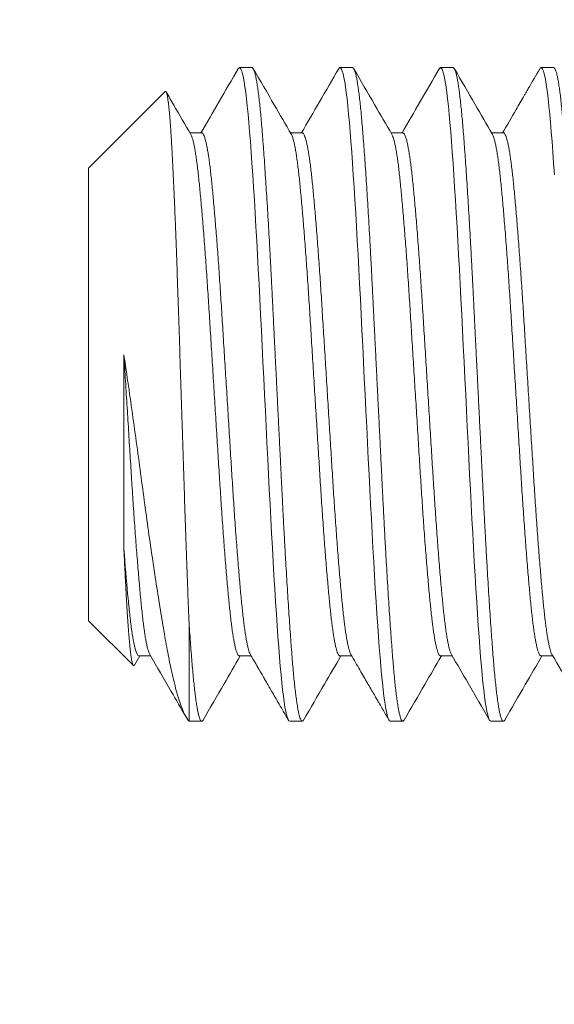
# Model space of a CAD drawing. Extents: x -28 to 779, y -180 to 425.
# Drawn here: x 8 to 8, y -122 to -121 of the extents above; entities that cross this region are included whole.
import ezdxf

# ---------------------------------------------------------------- set-up
doc = ezdxf.new("R2010")
doc.units = 0
doc.header["$LTSCALE"] = 0.25
doc.header["$MEASUREMENT"] = 0
doc.layers.get('0').update_dxf_attribs({"linetype": 'CONTINUOUS', "lineweight": 15})
doc.layers.get('DEFPOINTS').update_dxf_attribs({"linetype": 'CONTINUOUS'})
doc.layers.add('TEXT', color=7, linetype='CONTINUOUS', lineweight=15)
doc.styles.add('ROMAND', font='romand.shx', dxfattribs={"oblique": 15})
doc.dimstyles.new('ROMAND', dxfattribs={"dimscale": 10.5, "dimtxt": 0.125, "dimasz": 0.125, "dimexe": 0.0625, "dimexo": 0.0625, "dimgap": 0.09, "dimtad": 0, "dimtih": 1, "dimtoh": 1, "dimdec": 3, "dimzin": 0, "dimdsep": 46, "dimlunit": 4, "dimtxsty": 'ROMAND', "dimcen": 0, "dimadec": 0, "dimazin": 0, "dimtfac": 1, "dimtdec": 3, "dimtofl": 0, "dimtmove": 0, "dimatfit": 3, "dimfxl": 0, "dimtolj": 1, "dimtzin": 0, "dimarcsym": 0})

# ---------------------------------------------------------------- blocks, each defined once
blk = doc.blocks.new('*D83')
at = {"layer": 'DEFPOINTS', "color": 0, "linetype": 'Continuous'}
for p in [(6.14393, -121.26943), (6.14393, -121.76943)]:
    blk.add_point(p, dxfattribs=at)
at = {"layer": 'TEXT', "color": 0, "linetype": 'Continuous', "lineweight": -2}
for p, q in [((6.14393, -127.9123), (6.14393, -122.51943)), ((6.89393, -127.9123), (6.14393, -127.9123))]:
    blk.add_line(p, q, dxfattribs=at)
at = {"layer": 'TEXT', "color": 0, "linetype": 'Continuous'}
blk.add_solid([(6.01893, -122.51943), (6.26893, -122.51943), (6.14393, -121.76943)], dxfattribs=at)
at = {"layer": 'TEXT', "color": 0, "linetype": 'Continuous', "insert": (16.10364, -127.9123), "char_height": 0.75, "attachment_point": 5, "style": 'ROMAND'}
blk.add_mtext('\\A1;{\\H0.7x;\\S1/2;}"-13x 3" S.S.\\PHEX HEAD CAP SCREW\\P{\\H0.7x;\\S1/2;}" S.S. SPLIT LOCK WASHER\\P(2) {\\H0.7x;\\S1/2;}" S.S. FLAT WASHERS &\\P{\\H0.7x;\\S1/2;}"-13 S.S. HEX NUT\\P(SET OF 2 PER ARM)', dxfattribs=at)

msp = doc.modelspace()

# ---------------------------------------------------------------- linework, layer by layer
for p, q in [((7.84528, -121.39443), (7.83566, -121.39443)), ((7.9222, -121.39443), (7.91259, -121.39443)), ((7.99912, -121.39443), (7.98951, -121.39443)), ((8.07605, -121.39443), (8.06643, -121.39443)), ((7.77891, -121.41272), (7.72028, -121.47135)), ((7.80682, -121.44439), (7.79782, -121.44439)), ((7.88374, -121.44439), (7.87475, -121.44439)), ((7.96066, -121.44439), (7.95167, -121.44439)), ((8.03758, -121.44439), (8.02859, -121.44439)), ((7.72028, -121.81751), (7.72028, -121.47135)), ((7.72028, -121.81751), (7.75453, -121.85176)), ((7.75532, -121.85143), (7.75936, -121.84447)), ((7.75874, -121.84447), (7.76773, -121.84447)), ((7.83566, -121.84447), (7.84466, -121.84447)), ((7.91259, -121.84447), (7.92158, -121.84447)), ((7.98951, -121.84447), (7.9985, -121.84447)), ((8.06643, -121.84447), (8.07542, -121.84447)), ((7.7972, -121.89443), (7.80682, -121.89443)), ((7.87412, -121.89443), (7.88374, -121.89443)), ((7.95105, -121.89443), (7.96066, -121.89443)), ((8.02797, -121.89443), (8.03759, -121.89443))]:
    msp.add_line(p, q)
at = {"color": 8}
msp.add_line((7.7972, -121.82086), (7.7972, -121.89443), dxfattribs=at)
at = {"color": 8, "flags": 128}
for points in [[(7.83466, -121.39537), (7.83508, -121.39473), (7.83566, -121.39443), (7.83624, -121.39473), (7.83683, -121.39562), (7.83743, -121.39712), (7.83804, -121.39923), (7.83866, -121.40194), (7.83926, -121.4052), (7.83987, -121.40902), (7.84048, -121.4134), (7.84108, -121.41832), (7.84169, -121.42387), (7.84229, -121.42993), (7.84288, -121.43648), (7.84346, -121.44348), (7.84404, -121.45098), (7.84464, -121.45898), (7.84524, -121.46748), (7.84585, -121.47643), (7.84647, -121.48581), (7.84708, -121.49559), (7.8477, -121.50575), (7.84832, -121.51624), (7.84892, -121.52682), (7.84951, -121.53764), (7.8501, -121.54867), (7.85068, -121.55985), (7.85126, -121.57139), (7.85184, -121.58316), (7.85244, -121.59514), (7.85304, -121.6073), (7.85366, -121.6196), (7.85427, -121.63199), (7.85489, -121.64443), (7.85551, -121.65684), (7.85613, -121.6692), (7.85674, -121.68148), (7.85734, -121.69361), (7.85794, -121.70557), (7.85851, -121.71711), (7.85908, -121.72843), (7.85965, -121.73962), (7.86024, -121.75065), (7.86085, -121.7617), (7.86146, -121.77251), (7.86208, -121.78302), (7.8627, -121.7932), (7.86332, -121.80301), (7.86393, -121.81241), (7.86454, -121.82138), (7.86515, -121.82986), (7.86574, -121.83785), (7.86632, -121.84533), (7.8669, -121.85232), (7.86749, -121.85886), (7.86808, -121.86481), (7.86868, -121.87027), (7.86928, -121.87522), (7.86988, -121.87963), (7.8705, -121.88355), (7.87112, -121.88689), (7.87174, -121.88961), (7.87235, -121.89173), (7.87295, -121.89324), (7.87354, -121.89413), (7.87412, -121.89443), (7.87412, -121.89443)], [(7.91158, -121.39537), (7.912, -121.39473), (7.91259, -121.39443), (7.91317, -121.39473), (7.91376, -121.39562), (7.91436, -121.39712), (7.91497, -121.39923), (7.91558, -121.40194), (7.91619, -121.4052), (7.91679, -121.40902), (7.9174, -121.4134), (7.918, -121.41832), (7.91861, -121.42387), (7.91921, -121.42993), (7.9198, -121.43648), (7.92038, -121.44348), (7.92097, -121.45098), (7.92156, -121.45898), (7.92216, -121.46748), (7.92277, -121.47643), (7.92339, -121.48581), (7.92401, -121.49559), (7.92462, -121.50575), (7.92524, -121.51624), (7.92584, -121.52682), (7.92644, -121.53764), (7.92702, -121.54867), (7.9276, -121.55985), (7.92818, -121.57139), (7.92877, -121.58316), (7.92936, -121.59514), (7.92997, -121.6073), (7.93058, -121.6196), (7.9312, -121.63199), (7.93182, -121.64443), (7.93243, -121.65684), (7.93305, -121.6692), (7.93366, -121.68148), (7.93426, -121.69361), (7.93486, -121.70557), (7.93543, -121.71711), (7.936, -121.72843), (7.93658, -121.73962), (7.93716, -121.75065), (7.93777, -121.7617), (7.93838, -121.77251), (7.939, -121.78302), (7.93962, -121.7932), (7.94024, -121.80301), (7.94086, -121.81241), (7.94147, -121.82138), (7.94207, -121.82986), (7.94266, -121.83785), (7.94325, -121.84533), (7.94382, -121.85232), (7.94441, -121.85886), (7.945, -121.86481), (7.9456, -121.87027), (7.9462, -121.87522), (7.94681, -121.87963), (7.94743, -121.88355), (7.94804, -121.88689), (7.94866, -121.88961), (7.94927, -121.89173), (7.94987, -121.89324), (7.95047, -121.89413), (7.95105, -121.89443), (7.95105, -121.89443)], [(7.9885, -121.39537), (7.98893, -121.39473), (7.98951, -121.39443), (7.99009, -121.39473), (7.99068, -121.39562), (7.99128, -121.39712), (7.99189, -121.39923), (7.9925, -121.40194), (7.99311, -121.4052), (7.99372, -121.40902), (7.99432, -121.4134), (7.99493, -121.41832), (7.99553, -121.42387), (7.99614, -121.42993), (7.99673, -121.43648), (7.99731, -121.44348), (7.99789, -121.45098), (7.99848, -121.45898), (7.99909, -121.46748), (7.9997, -121.47643), (8.00031, -121.48581), (8.00093, -121.49559), (8.00155, -121.50575), (8.00216, -121.51624), (8.00277, -121.52682), (8.00336, -121.53764), (8.00395, -121.54867), (8.00452, -121.55985), (8.0051, -121.57139), (8.00569, -121.58316), (8.00629, -121.59514), (8.00689, -121.6073), (8.0075, -121.6196), (8.00812, -121.63199), (8.00874, -121.64443), (8.00936, -121.65684), (8.00997, -121.6692), (8.01058, -121.68148), (8.01119, -121.69361), (8.01178, -121.70557), (8.01236, -121.71711), (8.01292, -121.72843), (8.0135, -121.73962), (8.01409, -121.75065), (8.01469, -121.7617), (8.01531, -121.77251), (8.01592, -121.78302), (8.01654, -121.7932), (8.01716, -121.80301), (8.01778, -121.81241), (8.01839, -121.82138), (8.01899, -121.82986), (8.01959, -121.83785), (8.02017, -121.84533), (8.02075, -121.85232), (8.02134, -121.85886), (8.02193, -121.86481), (8.02252, -121.87027), (8.02312, -121.87522), (8.02373, -121.87963), (8.02435, -121.88355), (8.02497, -121.88689), (8.02558, -121.88961), (8.02619, -121.89173), (8.0268, -121.89324), (8.02739, -121.89413), (8.02797, -121.89443), (8.02797, -121.89443)], [(8.06543, -121.39537), (8.06585, -121.39473), (8.06643, -121.39443), (8.06701, -121.39473), (8.0676, -121.39562), (8.0682, -121.39712), (8.06881, -121.39923), (8.06943, -121.40194), (8.07003, -121.4052), (8.07064, -121.40902), (8.07125, -121.4134), (8.07185, -121.41832), (8.07246, -121.42387), (8.07306, -121.42993), (8.07365, -121.43648), (8.07423, -121.44348), (8.07481, -121.45098), (8.07541, -121.45898), (8.07601, -121.46748), (8.07662, -121.47643)]]:
    msp.add_lwpolyline(points, dxfattribs=at)
for points, knots in [([(7.83466, -121.39531), (7.82981, -121.40368), (7.82033, -121.42004), (7.81083, -121.4364), (7.80619, -121.44439)], [0, 0, 0, 0, 0.511399, 1, 1, 1, 1]), ([(7.87539, -121.44549), (7.87102, -121.43797), (7.86131, -121.42124), (7.85161, -121.40451), (7.84628, -121.39531)], [0, 0, 0, 0, 0.450031, 1, 1, 1, 1]), ([(7.91158, -121.39531), (7.90669, -121.40375), (7.8972, -121.42012), (7.88771, -121.43648), (7.88312, -121.44439)], [0, 0, 0, 0, 0.516187, 1, 1, 1, 1]), ([(7.95231, -121.44549), (7.94791, -121.43791), (7.9382, -121.42119), (7.9285, -121.40445), (7.9232, -121.39531)], [0, 0, 0, 0, 0.453297, 1, 1, 1, 1]), ([(7.98851, -121.39531), (7.98366, -121.40368), (7.97417, -121.42004), (7.96468, -121.4364), (7.96004, -121.44439)], [0, 0, 0, 0, 0.51142, 1, 1, 1, 1]), ([(8.02923, -121.44549), (8.0248, -121.43786), (8.01509, -121.42113), (8.0054, -121.4044), (8.00013, -121.39531)], [0, 0, 0, 0, 0.4565806, 1, 1, 1, 1]), ([(8.06543, -121.39531), (8.06251, -121.40035), (8.05896, -121.40647), (8.05499, -121.41332), (8.0519, -121.41865), (8.04596, -121.42889), (8.04044, -121.43841), (8.03696, -121.44439)], [0, 0, 0, 0, 0.308018, 0.374271, 0.418377, 0.633955, 1, 1, 1, 1]), ([(7.79846, -121.44549), (7.79412, -121.43802), (7.78784, -121.42719), (7.78156, -121.41636), (7.77962, -121.41301)], [0, 0, 0, 0, 0.690159, 1, 1, 1, 1]), ([(7.76709, -121.84337), (7.77255, -121.85277), (7.78179, -121.86869), (7.79101, -121.88461), (7.79478, -121.89112)], [0, 0, 0, 0, 0.591201, 1, 1, 1, 1]), ([(7.80782, -121.89355), (7.81317, -121.88433), (7.82265, -121.86796), (7.83215, -121.8516), (7.83628, -121.84447)], [0, 0, 0, 0, 0.563972, 1, 1, 1, 1]), ([(7.84402, -121.84337), (7.84449, -121.84418), (7.84536, -121.84567), (7.84655, -121.84774), (7.84753, -121.84943), (7.84832, -121.85078), (7.84891, -121.8518), (7.84939, -121.85263), (7.84982, -121.85337), (7.85027, -121.85414), (7.85074, -121.85495), (7.85133, -121.85597), (7.85207, -121.85724), (7.85301, -121.85887), (7.85427, -121.86103), (7.8559, -121.86385), (7.85797, -121.86741), (7.86036, -121.87154), (7.86308, -121.87623), (7.86613, -121.8815), (7.86952, -121.88734), (7.87188, -121.89142), (7.87312, -121.89355)], [0, 0, 0, 0, 0.048468, 0.089552, 0.123251, 0.149562, 0.170259, 0.184511, 0.199172, 0.214548, 0.230639, 0.247445, 0.2753, 0.306762, 0.344895, 0.404451, 0.475344, 0.557579, 0.651159, 0.756086, 0.872365, 1, 1, 1, 1]), ([(7.88474, -121.89355), (7.89006, -121.88438), (7.89954, -121.86801), (7.90904, -121.85166), (7.91321, -121.84447)], [0, 0, 0, 0, 0.560641, 1, 1, 1, 1]), ([(7.92094, -121.84337), (7.92213, -121.84541), (7.92442, -121.84935), (7.92772, -121.85504), (7.93075, -121.86028), (7.93353, -121.86506), (7.93604, -121.86939), (7.93829, -121.87327), (7.94021, -121.87658), (7.94181, -121.87935), (7.94313, -121.88163), (7.94428, -121.88361), (7.94534, -121.88543), (7.9464, -121.88727), (7.94755, -121.88925), (7.94877, -121.89135), (7.94961, -121.89281), (7.95004, -121.89355)], [0, 0, 0, 0, 0.1223646, 0.235717, 0.3400524, 0.4353665, 0.5216548, 0.5989134, 0.6671389, 0.7194237, 0.7647883, 0.8032313, 0.837398, 0.8739634, 0.913252, 0.9552641, 1, 1, 1, 1]), ([(7.96167, -121.89355), (7.96695, -121.88443), (7.97643, -121.86807), (7.98593, -121.85171), (7.99013, -121.84447)], [0, 0, 0, 0, 0.5572926, 1, 1, 1, 1]), ([(7.99786, -121.84337), (8.00211, -121.85069), (8.01182, -121.86741), (8.02151, -121.88414), (8.02697, -121.89356)], [0, 0, 0, 0, 0.437573, 1, 1, 1, 1]), ([(8.03859, -121.89355), (8.04384, -121.88449), (8.05332, -121.86812), (8.06282, -121.85177), (8.06705, -121.84447)], [0, 0, 0, 0, 0.5539263, 1, 1, 1, 1]), ([(8.07478, -121.84337), (8.07964, -121.85173), (8.08934, -121.86845), (8.09904, -121.88519), (8.10389, -121.89356)], [0, 0, 0, 0, 0.499814, 1, 1, 1, 1])]:
    msp.add_open_spline(points, degree=3, knots=knots)
at = {"color": 8}
for points, knots in [([(7.84528, -121.39443), (7.84547, -121.39449), (7.84586, -121.3946), (7.84645, -121.39553), (7.84705, -121.39702), (7.84766, -121.39913), (7.84827, -121.40183), (7.84888, -121.4051), (7.84949, -121.40892), (7.85009, -121.4133), (7.8507, -121.41826), (7.8513, -121.42377), (7.8519, -121.42984), (7.8525, -121.43639), (7.85307, -121.44341), (7.85366, -121.45092), (7.85425, -121.45892), (7.85486, -121.46741), (7.85547, -121.47637), (7.85608, -121.48575), (7.8567, -121.49553), (7.85732, -121.50569), (7.85793, -121.51611), (7.85853, -121.52676), (7.85913, -121.53759), (7.85972, -121.54861), (7.8603, -121.55987), (7.86087, -121.57138), (7.86146, -121.58316), (7.86205, -121.59514), (7.86266, -121.6073), (7.86327, -121.6196), (7.86389, -121.63199), (7.86451, -121.64442), (7.86513, -121.65684), (7.86574, -121.6692), (7.86635, -121.68148), (7.86696, -121.69361), (7.86755, -121.7055), (7.86813, -121.71712), (7.86869, -121.72848), (7.86927, -121.73967), (7.86986, -121.75078), (7.87046, -121.76176), (7.87108, -121.77257), (7.87169, -121.78308), (7.87231, -121.79326), (7.87293, -121.80307), (7.87355, -121.81248), (7.87416, -121.82143), (7.87476, -121.82992), (7.87536, -121.83791), (7.87594, -121.8454), (7.87652, -121.85242), (7.8771, -121.85892), (7.87769, -121.86491), (7.87829, -121.87037), (7.87889, -121.87531), (7.8795, -121.87975), (7.88012, -121.88365), (7.88074, -121.88698), (7.88135, -121.88971), (7.88196, -121.89183), (7.88256, -121.89333), (7.88316, -121.89424), (7.88374, -121.89452), (7.88426, -121.8943), (7.8846, -121.89373), (7.88474, -121.89349)], [0, 0, 0, 0, 0.015077, 0.030253, 0.04551, 0.060831, 0.076197, 0.091314, 0.106439, 0.121553, 0.136637, 0.151982, 0.16726, 0.182452, 0.197546, 0.212675, 0.227901, 0.243205, 0.258536, 0.273908, 0.289303, 0.304702, 0.320085, 0.33516, 0.350184, 0.36514, 0.380011, 0.395096, 0.410244, 0.425485, 0.440802, 0.456175, 0.471587, 0.487017, 0.502415, 0.517793, 0.533133, 0.548416, 0.563625, 0.578472, 0.593254, 0.60812, 0.623072, 0.6384, 0.653782, 0.669198, 0.684631, 0.700059, 0.715465, 0.73083, 0.746101, 0.761293, 0.77639, 0.791451, 0.806609, 0.82158, 0.836615, 0.851698, 0.866811, 0.882244, 0.89767, 0.91307, 0.928425, 0.943716, 0.958925, 0.974035, 0.989112, 1, 1, 1, 1]), ([(7.9222, -121.39443), (7.92239, -121.39449), (7.92278, -121.3946), (7.92337, -121.39553), (7.92397, -121.39702), (7.92458, -121.39913), (7.92519, -121.40183), (7.9258, -121.4051), (7.92641, -121.40892), (7.92702, -121.4133), (7.92762, -121.41826), (7.92823, -121.42377), (7.92883, -121.42984), (7.92942, -121.43639), (7.93, -121.44341), (7.93058, -121.45092), (7.93118, -121.45892), (7.93178, -121.46741), (7.93239, -121.47637), (7.933, -121.48575), (7.93362, -121.49553), (7.93424, -121.50569), (7.93485, -121.51611), (7.93546, -121.52676), (7.93605, -121.53759), (7.93664, -121.54861), (7.93722, -121.55987), (7.93779, -121.57138), (7.93838, -121.58316), (7.93898, -121.59514), (7.93958, -121.6073), (7.9402, -121.6196), (7.94081, -121.63199), (7.94143, -121.64442), (7.94205, -121.65684), (7.94266, -121.6692), (7.94328, -121.68148), (7.94388, -121.69361), (7.94447, -121.7055), (7.94505, -121.71712), (7.94562, -121.72848), (7.94619, -121.73967), (7.94678, -121.75078), (7.94739, -121.76176), (7.948, -121.77257), (7.94862, -121.78308), (7.94924, -121.79326), (7.94986, -121.80307), (7.95047, -121.81248), (7.95108, -121.82143), (7.95169, -121.82992), (7.95228, -121.83791), (7.95286, -121.8454), (7.95344, -121.85242), (7.95403, -121.85892), (7.95462, -121.86491), (7.95521, -121.87037), (7.95582, -121.87531), (7.95643, -121.87975), (7.95704, -121.88365), (7.95766, -121.88698), (7.95828, -121.88971), (7.95889, -121.89183), (7.95949, -121.89333), (7.96008, -121.89424), (7.96066, -121.89452), (7.96119, -121.8943), (7.96152, -121.89373), (7.96167, -121.89349)], [0, 0, 0, 0, 0.015077, 0.030253, 0.04551, 0.060831, 0.076197, 0.091314, 0.106439, 0.121553, 0.136638, 0.151982, 0.16726, 0.182452, 0.197546, 0.212675, 0.227901, 0.243205, 0.258536, 0.273908, 0.289303, 0.304702, 0.320085, 0.33516, 0.350184, 0.36514, 0.380011, 0.395096, 0.410244, 0.425485, 0.440802, 0.456175, 0.471587, 0.487018, 0.502415, 0.517793, 0.533133, 0.548416, 0.563625, 0.578472, 0.593254, 0.60812, 0.623072, 0.6384, 0.653782, 0.669199, 0.684631, 0.70006, 0.715466, 0.73083, 0.746101, 0.761293, 0.77639, 0.791451, 0.806609, 0.82158, 0.836615, 0.851698, 0.866811, 0.882244, 0.89767, 0.91307, 0.928425, 0.943716, 0.958925, 0.974035, 0.989112, 1, 1, 1, 1]), ([(7.99912, -121.39443), (7.99932, -121.39449), (7.9997, -121.3946), (8.0003, -121.39553), (8.0009, -121.39702), (8.00151, -121.39913), (8.00212, -121.40183), (8.00273, -121.4051), (8.00333, -121.40892), (8.00394, -121.4133), (8.00454, -121.41826), (8.00515, -121.42377), (8.00575, -121.42984), (8.00634, -121.43639), (8.00692, -121.44341), (8.0075, -121.45092), (8.0081, -121.45892), (8.0087, -121.46741), (8.00931, -121.47637), (8.00993, -121.48575), (8.01055, -121.49553), (8.01116, -121.50569), (8.01178, -121.51611), (8.01238, -121.52676), (8.01298, -121.53759), (8.01356, -121.54861), (8.01414, -121.55987), (8.01472, -121.57138), (8.0153, -121.58316), (8.0159, -121.59514), (8.01651, -121.6073), (8.01712, -121.6196), (8.01774, -121.63199), (8.01835, -121.64442), (8.01897, -121.65684), (8.01959, -121.6692), (8.0202, -121.68148), (8.0208, -121.69361), (8.02139, -121.7055), (8.02197, -121.71712), (8.02254, -121.72848), (8.02312, -121.73967), (8.02371, -121.75078), (8.02431, -121.76176), (8.02492, -121.77257), (8.02554, -121.78308), (8.02616, -121.79326), (8.02678, -121.80307), (8.02739, -121.81248), (8.02801, -121.82143), (8.02861, -121.82992), (8.0292, -121.83791), (8.02978, -121.8454), (8.03036, -121.85242), (8.03095, -121.85892), (8.03154, -121.86491), (8.03214, -121.87037), (8.03274, -121.87531), (8.03335, -121.87975), (8.03396, -121.88365), (8.03458, -121.88698), (8.0352, -121.88971), (8.03581, -121.89183), (8.03641, -121.89333), (8.037, -121.89424), (8.03758, -121.89452), (8.03811, -121.8943), (8.03845, -121.89373), (8.03859, -121.89349)], [0, 0, 0, 0, 0.015077, 0.030253, 0.04551, 0.060831, 0.076197, 0.091314, 0.106439, 0.121553, 0.136638, 0.151982, 0.16726, 0.182452, 0.197546, 0.212676, 0.227901, 0.243205, 0.258536, 0.273908, 0.289303, 0.304702, 0.320085, 0.33516, 0.350184, 0.36514, 0.380011, 0.395096, 0.410244, 0.425485, 0.440802, 0.456175, 0.471587, 0.487018, 0.502415, 0.517793, 0.533133, 0.548417, 0.563625, 0.578473, 0.593254, 0.60812, 0.623072, 0.6384, 0.653782, 0.669199, 0.684631, 0.70006, 0.715466, 0.73083, 0.746101, 0.761294, 0.77639, 0.791451, 0.806609, 0.82158, 0.836615, 0.851698, 0.866811, 0.882244, 0.89767, 0.91307, 0.928425, 0.943716, 0.958925, 0.974035, 0.989112, 1, 1, 1, 1]), ([(8.07605, -121.39443), (8.07624, -121.39449), (8.07663, -121.3946), (8.07722, -121.39553), (8.07782, -121.39702), (8.07843, -121.39913), (8.07904, -121.40183), (8.07965, -121.4051), (8.08026, -121.40892), (8.08086, -121.4133), (8.08147, -121.41826), (8.08207, -121.42377), (8.08267, -121.42984), (8.08327, -121.43639), (8.08384, -121.44341), (8.08443, -121.45092), (8.08502, -121.45892), (8.08563, -121.46741), (8.08624, -121.47637), (8.08685, -121.48575), (8.08747, -121.49553), (8.08809, -121.50569), (8.0887, -121.51611), (8.0893, -121.52676), (8.0899, -121.53759), (8.09049, -121.54861), (8.09107, -121.55987), (8.09164, -121.57138), (8.09223, -121.58316), (8.09282, -121.59514), (8.09343, -121.6073), (8.09404, -121.6196), (8.09466, -121.63199), (8.09528, -121.64442), (8.0959, -121.65684), (8.09651, -121.6692), (8.09712, -121.68148), (8.09773, -121.69361), (8.09832, -121.7055), (8.0989, -121.71712), (8.09946, -121.72848), (8.10004, -121.73967), (8.10063, -121.75078), (8.10123, -121.76176), (8.10185, -121.77257), (8.10246, -121.78308), (8.10308, -121.79326), (8.1037, -121.80307), (8.10432, -121.81248), (8.10493, -121.82143), (8.10553, -121.82992), (8.10613, -121.83791), (8.10671, -121.8454), (8.10728, -121.85242), (8.10787, -121.85892), (8.10846, -121.86491), (8.10906, -121.87037), (8.10966, -121.87531), (8.11027, -121.87975), (8.11089, -121.88365), (8.11151, -121.88698), (8.11212, -121.88971), (8.11273, -121.89183), (8.11333, -121.89333), (8.11393, -121.89424), (8.11451, -121.89452), (8.11503, -121.8943), (8.11537, -121.89373), (8.11551, -121.89349)], [0, 0, 0, 0, 0.015077, 0.030253, 0.04551, 0.060831, 0.076197, 0.091314, 0.106439, 0.121553, 0.136638, 0.151982, 0.16726, 0.182452, 0.197546, 0.212676, 0.227901, 0.243205, 0.258536, 0.273908, 0.289303, 0.304702, 0.320085, 0.33516, 0.350185, 0.36514, 0.380011, 0.395096, 0.410244, 0.425486, 0.440802, 0.456175, 0.471587, 0.487018, 0.502415, 0.517793, 0.533133, 0.548417, 0.563625, 0.578473, 0.593255, 0.60812, 0.623072, 0.638401, 0.653782, 0.669199, 0.684631, 0.70006, 0.715466, 0.73083, 0.746101, 0.761294, 0.776391, 0.791451, 0.80661, 0.82158, 0.836616, 0.851699, 0.866811, 0.882244, 0.89767, 0.91307, 0.928425, 0.943716, 0.958926, 0.974036, 0.989112, 1, 1, 1, 1]), ([(7.7972, -121.82086), (7.79709, -121.81833), (7.79688, -121.81325), (7.79655, -121.80525), (7.79622, -121.79698), (7.79589, -121.78838), (7.79556, -121.77949), (7.79522, -121.7703), (7.79489, -121.76086), (7.79456, -121.75129), (7.79423, -121.74166), (7.79391, -121.73194), (7.79359, -121.72206), (7.79327, -121.71196), (7.79294, -121.70171), (7.79261, -121.69128), (7.79227, -121.68073), (7.79194, -121.67026), (7.7916, -121.65991), (7.79127, -121.64969), (7.79094, -121.63943), (7.79061, -121.62912), (7.79027, -121.61879), (7.78993, -121.60844), (7.7896, -121.59814), (7.78927, -121.58805), (7.78894, -121.57821), (7.78863, -121.56861), (7.78831, -121.55912), (7.78798, -121.54972), (7.78765, -121.54046), (7.78731, -121.53134), (7.78697, -121.52241), (7.78661, -121.51314), (7.78622, -121.50363), (7.78586, -121.49525), (7.78556, -121.48838), (7.78531, -121.48289), (7.78506, -121.47756), (7.78482, -121.47267), (7.7846, -121.4682), (7.78439, -121.46413), (7.78418, -121.46018), (7.78391, -121.45519), (7.78358, -121.44934), (7.78323, -121.44376), (7.78293, -121.43936), (7.78269, -121.43596), (7.78243, -121.43277), (7.7822, -121.42995), (7.78197, -121.42748), (7.78175, -121.42532), (7.78154, -121.42332), (7.78129, -121.42117), (7.78099, -121.41898), (7.78068, -121.41698), (7.78038, -121.41541), (7.78009, -121.41422), (7.7798, -121.41335), (7.77947, -121.41271), (7.77917, -121.41251), (7.77898, -121.41267), (7.77891, -121.41272)], [0, 0, 0, 0, 0.018165, 0.036361, 0.054703, 0.073078, 0.091684, 0.110324, 0.129116, 0.147942, 0.166107, 0.184304, 0.202648, 0.221025, 0.239639, 0.258288, 0.277095, 0.295937, 0.313886, 0.331866, 0.349993, 0.368152, 0.386544, 0.40497, 0.423549, 0.442163, 0.459972, 0.477812, 0.495799, 0.513819, 0.532074, 0.550363, 0.568806, 0.587285, 0.609271, 0.631317, 0.644681, 0.658045, 0.671463, 0.684881, 0.696179, 0.707477, 0.718807, 0.730137, 0.752022, 0.773967, 0.787274, 0.800581, 0.813944, 0.827307, 0.838561, 0.849816, 0.861105, 0.872393, 0.889565, 0.906766, 0.921955, 0.937144, 0.952416, 0.967687, 0.989745, 1, 1, 1, 1]), ([(7.79846, -121.44552), (7.79863, -121.44584), (7.799, -121.44652), (7.79958, -121.44816), (7.80019, -121.45031), (7.8008, -121.45293), (7.80141, -121.45599), (7.80202, -121.4595), (7.80262, -121.46346), (7.80323, -121.46787), (7.80383, -121.47272), (7.80442, -121.47796), (7.805, -121.48358), (7.80558, -121.48959), (7.80618, -121.496), (7.80678, -121.50279), (7.80739, -121.50995), (7.808, -121.51746), (7.80862, -121.52529), (7.80924, -121.53342), (7.80985, -121.54176), (7.81046, -121.55028), (7.81105, -121.55894), (7.81164, -121.56776), (7.81222, -121.57677), (7.81279, -121.58598), (7.81338, -121.5954), (7.81398, -121.60499), (7.81458, -121.61472), (7.8152, -121.62457), (7.81581, -121.63448), (7.81643, -121.64442), (7.81705, -121.65436), (7.81766, -121.66425), (7.81828, -121.67407), (7.81888, -121.68379), (7.81947, -121.6933), (7.82005, -121.70259), (7.82062, -121.71168), (7.82119, -121.72064), (7.82178, -121.72953), (7.82239, -121.73832), (7.823, -121.74696), (7.82362, -121.75537), (7.82424, -121.76352), (7.82486, -121.77137), (7.82547, -121.77889), (7.82608, -121.78606), (7.82669, -121.79285), (7.82728, -121.79924), (7.82786, -121.80524), (7.82844, -121.81085), (7.82903, -121.81605), (7.82962, -121.82084), (7.83021, -121.82521), (7.83082, -121.82917), (7.83143, -121.83272), (7.83204, -121.83584), (7.83266, -121.83851), (7.83328, -121.84069), (7.83389, -121.84238), (7.83449, -121.8436), (7.83508, -121.84427), (7.83547, -121.84455), (7.83566, -121.84447), (7.83566, -121.84447)], [0, 0, 0, 0, 0.013785, 0.030058, 0.046378, 0.062434, 0.078498, 0.094551, 0.110573, 0.12687, 0.143096, 0.159232, 0.175263, 0.191331, 0.207502, 0.223756, 0.240039, 0.256366, 0.272717, 0.289072, 0.305411, 0.321422, 0.33738, 0.353264, 0.369058, 0.385079, 0.401167, 0.417355, 0.433622, 0.44995, 0.466319, 0.482708, 0.499062, 0.515395, 0.531688, 0.547921, 0.564074, 0.579842, 0.595541, 0.61133, 0.62721, 0.64349, 0.659827, 0.676201, 0.692592, 0.708979, 0.725342, 0.741661, 0.75788, 0.774016, 0.790049, 0.806044, 0.822144, 0.838044, 0.854013, 0.870033, 0.886084, 0.902476, 0.91886, 0.935217, 0.951525, 0.967766, 0.983919, 0.999967, 1, 1, 1, 1]), ([(7.80682, -121.44439), (7.80701, -121.44444), (7.8074, -121.44453), (7.80799, -121.44527), (7.80859, -121.44647), (7.8092, -121.44815), (7.80981, -121.45031), (7.81042, -121.45293), (7.81102, -121.45599), (7.81163, -121.4595), (7.81224, -121.46346), (7.81284, -121.46787), (7.81344, -121.47272), (7.81403, -121.47796), (7.81461, -121.48358), (7.8152, -121.48959), (7.81579, -121.496), (7.81639, -121.50279), (7.81701, -121.50995), (7.81762, -121.51746), (7.81824, -121.52529), (7.81886, -121.53342), (7.81947, -121.54176), (7.82007, -121.55028), (7.82067, -121.55894), (7.82126, -121.56776), (7.82184, -121.57677), (7.82241, -121.58598), (7.823, -121.5954), (7.82359, -121.60499), (7.8242, -121.61472), (7.82481, -121.62457), (7.82543, -121.63448), (7.82605, -121.64442), (7.82666, -121.65436), (7.82728, -121.66425), (7.82789, -121.67407), (7.8285, -121.68379), (7.82909, -121.6933), (7.82967, -121.70259), (7.83023, -121.71168), (7.83081, -121.72064), (7.8314, -121.72953), (7.832, -121.73832), (7.83261, -121.74696), (7.83323, -121.75537), (7.83385, -121.76352), (7.83447, -121.77137), (7.83509, -121.77889), (7.8357, -121.78606), (7.8363, -121.79285), (7.83689, -121.79924), (7.83748, -121.80524), (7.83805, -121.81085), (7.83864, -121.81605), (7.83923, -121.82084), (7.83983, -121.82521), (7.84043, -121.82917), (7.84104, -121.83272), (7.84166, -121.83584), (7.84228, -121.83851), (7.84289, -121.84068), (7.84347, -121.84233), (7.84384, -121.84302), (7.84402, -121.84334)], [0, 0, 0, 0, 0.016005, 0.032124, 0.04833, 0.064603, 0.080925, 0.096982, 0.113047, 0.129101, 0.145124, 0.161422, 0.17765, 0.193786, 0.209818, 0.225887, 0.242059, 0.258315, 0.274599, 0.290927, 0.307279, 0.323635, 0.339975, 0.355988, 0.371946, 0.387831, 0.403626, 0.419648, 0.435738, 0.451926, 0.468195, 0.484524, 0.500894, 0.517284, 0.533639, 0.549973, 0.566267, 0.582501, 0.598655, 0.614425, 0.630125, 0.645915, 0.661796, 0.678077, 0.694415, 0.71079, 0.727182, 0.74357, 0.759934, 0.776254, 0.792474, 0.808611, 0.824646, 0.840642, 0.856743, 0.872644, 0.888614, 0.904635, 0.920687, 0.93708, 0.953465, 0.969823, 0.986132, 1, 1, 1, 1]), ([(7.87538, -121.44552), (7.87556, -121.44584), (7.87593, -121.44652), (7.87651, -121.44816), (7.87712, -121.45031), (7.87773, -121.45293), (7.87833, -121.45599), (7.87894, -121.4595), (7.87954, -121.46346), (7.88015, -121.46787), (7.88075, -121.47272), (7.88134, -121.47796), (7.88192, -121.48358), (7.8825, -121.48959), (7.8831, -121.496), (7.8837, -121.50279), (7.88431, -121.50995), (7.88493, -121.51746), (7.88555, -121.52529), (7.88616, -121.53342), (7.88678, -121.54176), (7.88738, -121.55028), (7.88798, -121.55894), (7.88856, -121.56776), (7.88914, -121.57677), (7.88972, -121.58598), (7.8903, -121.5954), (7.8909, -121.60499), (7.89151, -121.61472), (7.89212, -121.62457), (7.89274, -121.63448), (7.89335, -121.64442), (7.89397, -121.65436), (7.89459, -121.66425), (7.8952, -121.67407), (7.8958, -121.68379), (7.89639, -121.6933), (7.89697, -121.70259), (7.89754, -121.71168), (7.89812, -121.72064), (7.89871, -121.72953), (7.89931, -121.73832), (7.89992, -121.74696), (7.90054, -121.75537), (7.90116, -121.76352), (7.90178, -121.77137), (7.90239, -121.77889), (7.90301, -121.78606), (7.90361, -121.79285), (7.9042, -121.79924), (7.90478, -121.80524), (7.90536, -121.81085), (7.90595, -121.81605), (7.90654, -121.82084), (7.90714, -121.82521), (7.90774, -121.82917), (7.90835, -121.83272), (7.90896, -121.83584), (7.90958, -121.83851), (7.9102, -121.84069), (7.91081, -121.84238), (7.91141, -121.8436), (7.912, -121.84427), (7.91239, -121.84455), (7.91259, -121.84447), (7.91259, -121.84447)], [0, 0, 0, 0, 0.0137851, 0.0300575, 0.0463778, 0.062434, 0.078498, 0.0945505, 0.1105723, 0.1268698, 0.1430959, 0.1592314, 0.1752619, 0.1913301, 0.2075008, 0.2237551, 0.240038, 0.2563651, 0.2727164, 0.2890714, 0.30541, 0.3214214, 0.3373785, 0.3532629, 0.3690567, 0.3850777, 0.4011659, 0.4173532, 0.4336207, 0.4499488, 0.4663176, 0.4827069, 0.4990604, 0.5153936, 0.5316864, 0.5479189, 0.5640718, 0.5798405, 0.5955395, 0.6113281, 0.6272083, 0.6434882, 0.6598253, 0.6761993, 0.6925901, 0.7089771, 0.72534, 0.7416586, 0.7578776, 0.7740133, 0.790047, 0.8060419, 0.8221413, 0.8380413, 0.8540105, 0.8700302, 0.8860816, 0.9024732, 0.9188573, 0.9352137, 0.9515221, 0.9677626, 0.983916, 0.9999636, 1, 1, 1, 1]), ([(7.88374, -121.44439), (7.88393, -121.44444), (7.88432, -121.44453), (7.88491, -121.44527), (7.88551, -121.44647), (7.88612, -121.44815), (7.88673, -121.45031), (7.88734, -121.45293), (7.88795, -121.45599), (7.88855, -121.4595), (7.88916, -121.46346), (7.88976, -121.46787), (7.89037, -121.47272), (7.89096, -121.47796), (7.89154, -121.48358), (7.89212, -121.48959), (7.89271, -121.496), (7.89332, -121.50279), (7.89393, -121.50995), (7.89454, -121.51746), (7.89516, -121.52529), (7.89578, -121.53342), (7.89639, -121.54176), (7.897, -121.55028), (7.89759, -121.55894), (7.89818, -121.56776), (7.89876, -121.57677), (7.89933, -121.58598), (7.89992, -121.5954), (7.90052, -121.60499), (7.90112, -121.61472), (7.90173, -121.62457), (7.90235, -121.63448), (7.90297, -121.64442), (7.90359, -121.65436), (7.9042, -121.66425), (7.90481, -121.67407), (7.90542, -121.68379), (7.90601, -121.6933), (7.90659, -121.70259), (7.90715, -121.71168), (7.90773, -121.72064), (7.90832, -121.72953), (7.90892, -121.73832), (7.90954, -121.74696), (7.91016, -121.75537), (7.91077, -121.76352), (7.91139, -121.77137), (7.91201, -121.77889), (7.91262, -121.78606), (7.91322, -121.79285), (7.91382, -121.79924), (7.9144, -121.80524), (7.91498, -121.81085), (7.91556, -121.81605), (7.91616, -121.82084), (7.91675, -121.82521), (7.91735, -121.82917), (7.91796, -121.83272), (7.91858, -121.83584), (7.9192, -121.83851), (7.91981, -121.84068), (7.92039, -121.84233), (7.92077, -121.84302), (7.92094, -121.84334)], [0, 0, 0, 0, 0.015977, 0.032096, 0.048302, 0.064576, 0.080897, 0.096955, 0.11302, 0.129074, 0.145098, 0.161397, 0.177624, 0.193761, 0.209793, 0.225862, 0.242035, 0.25829, 0.274575, 0.290903, 0.307256, 0.323612, 0.339952, 0.355965, 0.371924, 0.38781, 0.403605, 0.419627, 0.435717, 0.451905, 0.468174, 0.484504, 0.500874, 0.517265, 0.53362, 0.549954, 0.566249, 0.582483, 0.598637, 0.614407, 0.630107, 0.645897, 0.661779, 0.67806, 0.694399, 0.710774, 0.727166, 0.743555, 0.759919, 0.776239, 0.79246, 0.808597, 0.824632, 0.840628, 0.856729, 0.87263, 0.888601, 0.904622, 0.920675, 0.937068, 0.953454, 0.969811, 0.986121, 1, 1, 1, 1]), ([(7.95231, -121.44552), (7.95248, -121.44584), (7.95285, -121.44652), (7.95343, -121.44816), (7.95404, -121.45031), (7.95465, -121.45293), (7.95526, -121.45599), (7.95586, -121.4595), (7.95647, -121.46346), (7.95707, -121.46787), (7.95767, -121.47272), (7.95827, -121.47796), (7.95884, -121.48358), (7.95943, -121.48959), (7.96002, -121.496), (7.96063, -121.50279), (7.96124, -121.50995), (7.96185, -121.51746), (7.96247, -121.52529), (7.96309, -121.53342), (7.9637, -121.54176), (7.9643, -121.55028), (7.9649, -121.55894), (7.96549, -121.56776), (7.96607, -121.57677), (7.96664, -121.58598), (7.96723, -121.5954), (7.96782, -121.60499), (7.96843, -121.61472), (7.96904, -121.62457), (7.96966, -121.63448), (7.97028, -121.64442), (7.9709, -121.65436), (7.97151, -121.66425), (7.97212, -121.67407), (7.97273, -121.68379), (7.97332, -121.6933), (7.9739, -121.70259), (7.97446, -121.71168), (7.97504, -121.72064), (7.97563, -121.72953), (7.97623, -121.73832), (7.97685, -121.74696), (7.97746, -121.75537), (7.97808, -121.76352), (7.9787, -121.77137), (7.97932, -121.77889), (7.97993, -121.78606), (7.98053, -121.79285), (7.98113, -121.79924), (7.98171, -121.80524), (7.98228, -121.81085), (7.98287, -121.81605), (7.98346, -121.82084), (7.98406, -121.82521), (7.98466, -121.82917), (7.98527, -121.83272), (7.98589, -121.83584), (7.98651, -121.83851), (7.98712, -121.84069), (7.98773, -121.84239), (7.98833, -121.84358), (7.98893, -121.84433), (7.98931, -121.84442), (7.98951, -121.84447)], [0, 0, 0, 0, 0.013786, 0.030058, 0.046379, 0.062436, 0.078501, 0.094554, 0.110577, 0.126875, 0.143101, 0.159238, 0.175269, 0.191338, 0.207509, 0.223764, 0.240047, 0.256375, 0.272727, 0.289083, 0.305422, 0.321434, 0.337392, 0.353277, 0.369071, 0.385093, 0.401182, 0.41737, 0.433638, 0.449967, 0.466336, 0.482726, 0.49908, 0.515414, 0.531707, 0.547941, 0.564094, 0.579863, 0.595563, 0.611352, 0.627233, 0.643514, 0.659851, 0.676226, 0.692618, 0.709005, 0.725369, 0.741688, 0.757908, 0.774044, 0.790078, 0.806074, 0.822174, 0.838075, 0.854044, 0.870065, 0.886117, 0.902509, 0.918894, 0.935251, 0.95156, 0.967801, 0.983955, 1, 1, 1, 1]), ([(7.96066, -121.44439), (7.96086, -121.44444), (7.96124, -121.44453), (7.96183, -121.44527), (7.96243, -121.44647), (7.96304, -121.44815), (7.96365, -121.45031), (7.96426, -121.45293), (7.96487, -121.45599), (7.96548, -121.4595), (7.96608, -121.46346), (7.96669, -121.46787), (7.96729, -121.47272), (7.96788, -121.47796), (7.96846, -121.48358), (7.96904, -121.48959), (7.96964, -121.496), (7.97024, -121.50279), (7.97085, -121.50995), (7.97147, -121.51746), (7.97208, -121.52529), (7.9727, -121.53342), (7.97331, -121.54176), (7.97392, -121.55028), (7.97451, -121.55894), (7.9751, -121.56776), (7.97568, -121.57677), (7.97626, -121.58598), (7.97684, -121.5954), (7.97744, -121.60499), (7.97804, -121.61472), (7.97866, -121.62457), (7.97927, -121.63448), (7.97989, -121.64442), (7.98051, -121.65436), (7.98113, -121.66425), (7.98174, -121.67407), (7.98234, -121.68379), (7.98293, -121.6933), (7.98351, -121.70259), (7.98408, -121.71168), (7.98465, -121.72064), (7.98524, -121.72953), (7.98585, -121.73832), (7.98646, -121.74696), (7.98708, -121.75537), (7.9877, -121.76352), (7.98832, -121.77137), (7.98893, -121.77889), (7.98954, -121.78606), (7.99015, -121.79285), (7.99074, -121.79924), (7.99132, -121.80524), (7.9919, -121.81085), (7.99249, -121.81605), (7.99308, -121.82084), (7.99368, -121.82521), (7.99428, -121.82917), (7.99489, -121.83272), (7.9955, -121.83584), (7.99612, -121.83851), (7.99674, -121.84068), (7.99732, -121.84233), (7.99769, -121.84302), (7.99786, -121.84334)], [0, 0, 0, 0, 0.015998, 0.032117, 0.048322, 0.064595, 0.080916, 0.096973, 0.113038, 0.129091, 0.145114, 0.161412, 0.177639, 0.193776, 0.209807, 0.225876, 0.242047, 0.258302, 0.274586, 0.290914, 0.307266, 0.323622, 0.339961, 0.355974, 0.371931, 0.387817, 0.403611, 0.419633, 0.435722, 0.45191, 0.468178, 0.484507, 0.500877, 0.517267, 0.533621, 0.549955, 0.566249, 0.582482, 0.598636, 0.614405, 0.630105, 0.645894, 0.661775, 0.678056, 0.694394, 0.710769, 0.72716, 0.743548, 0.759912, 0.776231, 0.792451, 0.808588, 0.824622, 0.840618, 0.856718, 0.872619, 0.888589, 0.904609, 0.920661, 0.937054, 0.953439, 0.969796, 0.986105, 1, 1, 1, 1]), ([(8.02923, -121.44552), (8.0294, -121.44584), (8.02977, -121.44652), (8.03035, -121.44816), (8.03096, -121.45031), (8.03157, -121.45293), (8.03218, -121.45599), (8.03278, -121.4595), (8.03339, -121.46346), (8.034, -121.46787), (8.0346, -121.47272), (8.03519, -121.47796), (8.03577, -121.48358), (8.03635, -121.48959), (8.03695, -121.496), (8.03755, -121.50279), (8.03816, -121.50995), (8.03877, -121.51746), (8.03939, -121.52529), (8.04001, -121.53342), (8.04062, -121.54176), (8.04123, -121.55028), (8.04182, -121.55894), (8.04241, -121.56776), (8.04299, -121.57677), (8.04356, -121.58598), (8.04415, -121.5954), (8.04475, -121.60499), (8.04535, -121.61472), (8.04596, -121.62457), (8.04658, -121.63448), (8.0472, -121.64442), (8.04782, -121.65436), (8.04843, -121.66425), (8.04904, -121.67407), (8.04965, -121.68379), (8.05024, -121.6933), (8.05082, -121.70259), (8.05138, -121.71168), (8.05196, -121.72064), (8.05255, -121.72953), (8.05316, -121.73832), (8.05377, -121.74696), (8.05439, -121.75537), (8.05501, -121.76352), (8.05562, -121.77137), (8.05624, -121.77889), (8.05685, -121.78606), (8.05745, -121.79285), (8.05805, -121.79924), (8.05863, -121.80524), (8.05921, -121.81085), (8.05979, -121.81605), (8.06039, -121.82084), (8.06098, -121.82521), (8.06159, -121.82917), (8.0622, -121.83272), (8.06281, -121.83584), (8.06343, -121.83851), (8.06404, -121.84069), (8.06465, -121.84239), (8.06526, -121.84358), (8.06585, -121.84433), (8.06624, -121.84442), (8.06643, -121.84447)], [0, 0, 0, 0, 0.013786, 0.030059, 0.046381, 0.062438, 0.078503, 0.094557, 0.11058, 0.126879, 0.143106, 0.159243, 0.175274, 0.191344, 0.207516, 0.223771, 0.240055, 0.256384, 0.272736, 0.289092, 0.305432, 0.321445, 0.337403, 0.353288, 0.369083, 0.385106, 0.401195, 0.417383, 0.433652, 0.449981, 0.466351, 0.482742, 0.499096, 0.515431, 0.531725, 0.547959, 0.564113, 0.579883, 0.595583, 0.611372, 0.627254, 0.643535, 0.659873, 0.676248, 0.69264, 0.709029, 0.725393, 0.741712, 0.757933, 0.774069, 0.790104, 0.806101, 0.822201, 0.838102, 0.854073, 0.870093, 0.886146, 0.902539, 0.918924, 0.935282, 0.951591, 0.967833, 0.983988, 1, 1, 1, 1]), ([(8.03758, -121.44439), (8.03758, -121.44439), (8.03778, -121.44431), (8.03816, -121.44459), (8.03876, -121.44526), (8.03936, -121.44647), (8.03997, -121.44815), (8.04058, -121.45031), (8.04119, -121.45293), (8.04179, -121.45599), (8.0424, -121.4595), (8.04301, -121.46346), (8.04361, -121.46787), (8.04421, -121.47272), (8.0448, -121.47796), (8.04538, -121.48358), (8.04597, -121.48959), (8.04656, -121.496), (8.04716, -121.50279), (8.04777, -121.50995), (8.04839, -121.51746), (8.04901, -121.52529), (8.04962, -121.53342), (8.05024, -121.54176), (8.05084, -121.55028), (8.05144, -121.55894), (8.05202, -121.56776), (8.05261, -121.57677), (8.05318, -121.58598), (8.05377, -121.5954), (8.05436, -121.60499), (8.05497, -121.61472), (8.05558, -121.62457), (8.0562, -121.63448), (8.05682, -121.64442), (8.05743, -121.65436), (8.05805, -121.66425), (8.05866, -121.67407), (8.05926, -121.68379), (8.05986, -121.6933), (8.06043, -121.70259), (8.061, -121.71168), (8.06158, -121.72064), (8.06217, -121.72953), (8.06277, -121.73832), (8.06338, -121.74696), (8.064, -121.75537), (8.06462, -121.76352), (8.06524, -121.77137), (8.06586, -121.77889), (8.06647, -121.78606), (8.06707, -121.79285), (8.06766, -121.79924), (8.06825, -121.80524), (8.06882, -121.81085), (8.06941, -121.81605), (8.07, -121.82084), (8.0706, -121.82521), (8.0712, -121.82917), (8.07181, -121.83272), (8.07243, -121.83584), (8.07304, -121.83851), (8.07366, -121.84068), (8.07424, -121.84233), (8.07461, -121.84302), (8.07478, -121.84334)], [0, 0, 0, 0, 0.0000291, 0.0160419, 0.0321602, 0.0483653, 0.064638, 0.0809587, 0.0970153, 0.1130796, 0.1291325, 0.1451547, 0.1614526, 0.1776791, 0.193815, 0.2098459, 0.2259145, 0.2420855, 0.2583402, 0.2746235, 0.290951, 0.3073027, 0.3236581, 0.3399971, 0.3560088, 0.3719663, 0.3878512, 0.4036453, 0.4196667, 0.4357553, 0.4519429, 0.4682108, 0.4845393, 0.5009085, 0.5172982, 0.5336521, 0.5499857, 0.5662788, 0.5825118, 0.598665, 0.6144341, 0.6301335, 0.6459225, 0.661803, 0.6780834, 0.6944208, 0.7107952, 0.7271864, 0.7435738, 0.7599371, 0.7762561, 0.7924754, 0.8086115, 0.8246456, 0.8406409, 0.8567407, 0.8726411, 0.8886106, 0.9046307, 0.9206825, 0.9370745, 0.953459, 0.9698158, 0.9861245, 1, 1, 1, 1]), ([(7.74724, -121.76249), (7.74724, -121.74136), (7.74724, -121.71725), (7.74724, -121.6792), (7.74724, -121.66622), (7.74724, -121.6401), (7.74724, -121.62706), (7.74724, -121.61412)], [0, 0, 0, 0, 0.5, 0.5, 0.75, 0.75, 1, 1, 1, 1]), ([(7.74724, -121.61412), (7.7496, -121.62981), (7.75192, -121.64579), (7.75535, -121.67021), (7.75649, -121.67846), (7.75871, -121.69471), (7.75978, -121.70275), (7.76189, -121.71869), (7.76296, -121.72658), (7.76511, -121.74221), (7.7662, -121.74993), (7.76942, -121.77233), (7.77154, -121.78643), (7.77468, -121.8063), (7.77572, -121.81267), (7.77773, -121.8247), (7.7787, -121.83039), (7.78066, -121.84114), (7.78165, -121.84622), (7.78364, -121.85575), (7.78464, -121.8602), (7.78763, -121.87233), (7.78959, -121.87892), (7.79346, -121.88908), (7.79537, -121.8926), (7.7972, -121.89443)], [0, 0, 0, 0, 0.125, 0.125, 0.1875, 0.1875, 0.25, 0.25, 0.3125, 0.3125, 0.375, 0.375, 0.5, 0.5, 0.5625, 0.5625, 0.625, 0.625, 0.6875, 0.6875, 0.75, 0.75, 0.875, 0.875, 1, 1, 1, 1]), ([(7.74724, -121.61412), (7.74745, -121.61746), (7.74786, -121.62415), (7.74849, -121.63428), (7.74912, -121.64435), (7.74974, -121.65436), (7.75036, -121.66425), (7.75097, -121.67407), (7.75157, -121.68379), (7.75216, -121.6933), (7.75274, -121.70259), (7.75331, -121.71168), (7.75389, -121.72064), (7.75448, -121.72953), (7.75508, -121.73832), (7.75569, -121.74696), (7.75631, -121.75537), (7.75693, -121.76352), (7.75755, -121.77137), (7.75816, -121.77889), (7.75877, -121.78606), (7.75938, -121.79285), (7.75997, -121.79924), (7.76055, -121.80524), (7.76113, -121.81085), (7.76172, -121.81605), (7.76231, -121.82084), (7.76291, -121.82521), (7.76351, -121.82917), (7.76412, -121.83272), (7.76473, -121.83584), (7.76535, -121.83851), (7.76597, -121.84068), (7.76655, -121.84233), (7.76692, -121.84302), (7.76709, -121.84334)], [0, 0, 0, 0, 0.031274, 0.062628, 0.094024, 0.124718, 0.155374, 0.185954, 0.216421, 0.246738, 0.276335, 0.3058, 0.335434, 0.36524, 0.395796, 0.426459, 0.457191, 0.487955, 0.518712, 0.549424, 0.580052, 0.610494, 0.640779, 0.670873, 0.700894, 0.731111, 0.760954, 0.790926, 0.820994, 0.851121, 0.881886, 0.912638, 0.943337, 0.973946, 1, 1, 1, 1]), ([(7.74724, -121.76249), (7.74822, -121.77524), (7.7492, -121.78686), (7.75061, -121.80197), (7.75107, -121.8066), (7.75199, -121.81519), (7.75247, -121.81915), (7.75392, -121.82983), (7.75491, -121.83534), (7.75686, -121.84266), (7.75783, -121.84447), (7.75874, -121.84447)], [0, 0, 0, 0, 0.25, 0.25, 0.375, 0.375, 0.5, 0.5, 0.75, 0.75, 1, 1, 1, 1]), ([(7.7553, -121.85142), (7.75525, -121.85151), (7.7551, -121.85182), (7.75483, -121.85194), (7.75451, -121.85181), (7.7542, -121.85128), (7.75387, -121.85039), (7.75354, -121.8491), (7.75321, -121.84744), (7.75287, -121.84539), (7.75252, -121.84295), (7.75218, -121.84017), (7.75185, -121.83709), (7.75152, -121.83372), (7.75119, -121.83002), (7.75086, -121.82597), (7.75053, -121.82157), (7.7502, -121.81683), (7.74987, -121.81176), (7.74956, -121.80667), (7.74926, -121.80162), (7.74898, -121.79666), (7.7487, -121.79149), (7.74841, -121.7861), (7.74812, -121.78051), (7.74783, -121.77469), (7.74753, -121.7687), (7.74734, -121.76456), (7.74724, -121.76249)], [0, 0, 0, 0, 0.017293, 0.05985, 0.100856, 0.141934, 0.183429, 0.224924, 0.266731, 0.308538, 0.350783, 0.393109, 0.433305, 0.4735, 0.513979, 0.554457, 0.595523, 0.63659, 0.677958, 0.719326, 0.754021, 0.788717, 0.823603, 0.858488, 0.893766, 0.929044, 0.964522, 1, 1, 1, 1]), ([(7.7972, -121.82086), (7.79721, -121.82103), (7.79743, -121.82411), (7.79784, -121.82992), (7.79843, -121.83791), (7.79902, -121.8454), (7.79959, -121.85242), (7.80018, -121.85892), (7.80077, -121.86491), (7.80137, -121.87037), (7.80197, -121.87531), (7.80258, -121.87975), (7.8032, -121.88365), (7.80381, -121.88698), (7.80443, -121.88971), (7.80504, -121.89183), (7.80564, -121.89333), (7.80624, -121.89424), (7.80682, -121.89452), (7.80734, -121.8943), (7.80768, -121.89373), (7.80782, -121.89349)], [0, 0, 0, 0, 0.003358, 0.0599, 0.116153, 0.172051, 0.227815, 0.283941, 0.339372, 0.395043, 0.45089, 0.506847, 0.56399, 0.621107, 0.678127, 0.734981, 0.791599, 0.847913, 0.90386, 0.959684, 1, 1, 1, 1])]:
    msp.add_open_spline(points, degree=3, knots=knots, dxfattribs=at)

# ---------------------------------------------------------------- dimensions: what is measured, and where the dimension line sits
at = {"layer": 'TEXT', "linetype": 'Continuous'}
dim = msp.add_diameter_dim_2p(p1=(6.14393, -121.26943), p2=(6.14393, -121.76943), text='{\\H0.7x;\\S1/2;}"-13x 3" S.S.\\PHEX HEAD CAP SCREW\\P{\\H0.7x;\\S1/2;}" S.S. SPLIT LOCK WASHER\\P(2) {\\H0.7x;\\S1/2;}" S.S. FLAT WASHERS &\\P{\\H0.7x;\\S1/2;}"-13 S.S. HEX NUT\\P(SET OF 2 PER ARM)', dimstyle='ROMAND', override={"dimscale": 6}, dxfattribs=at)
dim.commit()
dim.dimension.update_dxf_attribs({"geometry": '*D83', "text_midpoint": (16.10364, -127.9123), "dimtype": 163})

doc.saveas('drawing.dxf')
